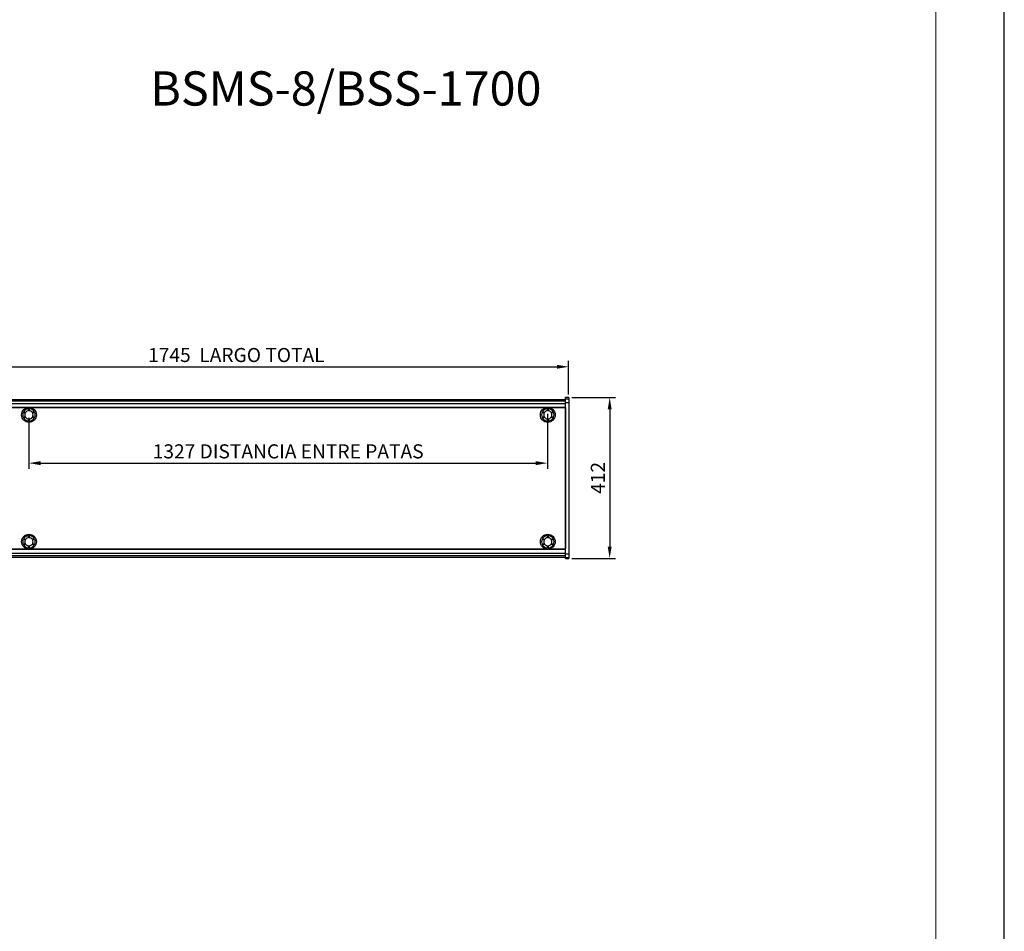
# Model space of a CAD drawing. Units: millimetres. Extents: x -30444 to 33824, y -6096 to 12359.
# Drawn here: x 31303 to 33824, y 3605 to 5939 of the extents above; entities that cross this region are included whole.
import ezdxf
from ezdxf.enums import TextEntityAlignment as Align

# ---------------------------------------------------------------- set-up
doc = ezdxf.new("R2010")
doc.units = ezdxf.units.MM
doc.layers.add('ACOTA', color=2, linetype='Continuous')
doc.layers.add('LIMITS', color=1, linetype='Continuous')
doc.layers.add('DATOS', color=254, linetype='Continuous', lineweight=0)
doc.layers.add('FORMATO', color=180, linetype='Continuous', lineweight=0)
doc.styles.add('ACO', font='simplex.shx', dxfattribs={"width": 0.5})
doc.styles.add('E1', font='isocp.shx')
doc.styles.get("Standard").update_dxf_attribs({"font": 'arial.ttf'})
doc.dimstyles.new('ISO-25', dxfattribs={"dimtxt": 2.5, "dimasz": 2.5, "dimexe": 1.25, "dimexo": 0.625, "dimtad": 1, "dimtxsty": 'Standard', "dimcen": 2.5, "dimadec": 0, "dimazin": 0, "dimtfac": 1, "dimtmove": 0, "dimatfit": 3, "dimfxl": 1, "dimarcsym": 0})

# ---------------------------------------------------------------- blocks, each defined once
blk = doc.blocks.new('*D393')
at = {"layer": 'ACOTA', "color": 0, "lineweight": -2, "transparency": 16777216}
for p, q in [((30963.5, 4979.4), (30963.5, 5065.4)), ((32708.5, 4979.4), (32708.5, 5065.4)), ((30993.5, 5050.4), (32678.5, 5050.4))]:
    blk.add_line(p, q, dxfattribs=at)
at = {"layer": 'ACOTA', "color": 0, "transparency": 16777216}
for points in [[(30993.5, 5055.4), (30993.5, 5045.4), (30963.5, 5050.4)], [(32678.5, 5055.4), (32678.5, 5045.4), (32708.5, 5050.4)]]:
    blk.add_solid(points, dxfattribs=at)
at = {"layer": 'Defpoints', "color": 0, "transparency": 16777216}
for p in [(32708.5, 5050.4), (30963.5, 4971.9), (32708.5, 4971.9)]:
    blk.add_point(p, dxfattribs=at)
at = {"layer": 'ACOTA', "color": 0, "transparency": 16777216, "insert": (31836, 5075.9), "char_height": 36, "attachment_point": 5, "style": 'ACO'}
blk.add_mtext('    1745  LARGO TOTAL   ', dxfattribs=at)
blk = doc.blocks.new('*D391')
at = {"layer": 'ACOTA', "color": 0, "lineweight": -2, "transparency": 16777216}
for p, q in [((32716.2, 4971.9), (32828.5, 4971.9)), ((32813.5, 4941.9), (32813.5, 4589.9)), ((32716.2, 4559.9), (32828.5, 4559.9))]:
    blk.add_line(p, q, dxfattribs=at)
at = {"layer": 'ACOTA', "color": 0, "transparency": 16777216}
for points in [[(32808.5, 4941.9), (32818.5, 4941.9), (32813.5, 4971.9)], [(32808.5, 4589.9), (32818.5, 4589.9), (32813.5, 4559.9)]]:
    blk.add_solid(points, dxfattribs=at)
at = {"layer": 'Defpoints', "color": 0, "transparency": 16777216}
for p in [(32708.7, 4971.9), (32708.7, 4559.9), (32813.5, 4559.9)]:
    blk.add_point(p, dxfattribs=at)
at = {"layer": 'ACOTA', "color": 0, "transparency": 16777216, "insert": (32788, 4765.9), "char_height": 36, "attachment_point": 5, "rotation": 90, "style": 'ACO'}
blk.add_mtext('412', dxfattribs=at)
blk = doc.blocks.new('*D394')
at = {"layer": 'ACOTA', "color": 0, "lineweight": -2, "transparency": 16777216}
for p, q in [((31327.1, 4919.9), (31327.1, 4788.7)), ((32654.1, 4930.3), (32654.1, 4788.7)), ((31357.1, 4803.7), (32624.1, 4803.7))]:
    blk.add_line(p, q, dxfattribs=at)
at = {"layer": 'ACOTA', "color": 0, "transparency": 16777216}
for points in [[(31357.1, 4808.7), (31357.1, 4798.7), (31327.1, 4803.7)], [(32624.1, 4808.7), (32624.1, 4798.7), (32654.1, 4803.7)]]:
    blk.add_solid(points, dxfattribs=at)
at = {"layer": 'Defpoints', "color": 0, "transparency": 16777216}
for p in [(31327.1, 4927.4), (32654.1, 4937.8), (32654.1, 4803.7)]:
    blk.add_point(p, dxfattribs=at)
at = {"layer": 'ACOTA', "color": 0, "transparency": 16777216, "insert": (31990.6, 4829.2), "char_height": 36, "attachment_point": 5, "style": 'ACO'}
blk.add_mtext('1327 DISTANCIA ENTRE PATAS', dxfattribs=at)

msp = doc.modelspace()

# ---------------------------------------------------------------- linework, layer by layer
for p, q in [((32700.597, 4965.901), (30969.597, 4965.901)), ((32700.597, 4963.547), (32700.597, 4965.901)), ((32708.687, 4971.872), (32700.697, 4971.872)), ((32700.697, 4967.863), (32700.697, 4971.872)), ((32708.687, 4967.863), (32700.697, 4967.863)), ((32700.697, 4958.245), (32700.697, 4967.863)), ((32708.687, 4971.872), (32708.687, 4967.863)), ((32708.687, 4967.863), (32708.687, 4958.245)), ((30969.597, 4963.547), (32700.597, 4963.547)), ((30969.597, 4956.709), (32700.597, 4956.709)), ((30969.597, 4946.877), (32700.597, 4946.877)), ((30969.597, 4946.377), (32700.597, 4946.377)), ((31326.096, 4937.828), (31326.096, 4943.344)), ((31328.096, 4943.344), (31328.096, 4937.828)), ((32654.096, 4937.828), (32654.096, 4943.344)), ((32656.096, 4943.344), (32656.096, 4937.828)), ((32700.096, 4946.377), (32700.096, 4583.875)), ((32700.597, 4956.709), (32700.597, 4963.547)), ((32700.597, 4946.877), (32700.597, 4956.709)), ((32700.597, 4946.377), (32700.597, 4946.877)), ((32700.597, 4855.444), (32700.597, 4946.377)), ((32700.687, 4932.45), (32700.687, 4954.443)), ((32700.697, 4954.443), (32700.687, 4954.443)), ((32700.697, 4570.976), (32700.697, 4958.245)), ((32708.687, 4958.245), (32700.697, 4958.245)), ((32708.687, 4958.245), (32708.687, 4570.976)), ((31317.544, 4931.736), (31312.767, 4934.494)), ((31312.767, 4920.257), (31317.544, 4923.016)), ((31313.767, 4936.226), (31318.544, 4933.468)), ((31318.544, 4921.284), (31313.767, 4918.525)), ((31326.096, 4911.407), (31326.096, 4916.923)), ((31328.096, 4916.923), (31328.096, 4911.407)), ((31335.648, 4933.468), (31340.426, 4936.226)), ((31340.426, 4918.525), (31335.648, 4921.284)), ((31341.426, 4934.494), (31336.648, 4931.736)), ((31336.648, 4923.016), (31341.426, 4920.257)), ((32645.544, 4931.736), (32640.767, 4934.494)), ((32640.767, 4920.257), (32645.544, 4923.016)), ((32641.767, 4936.226), (32646.544, 4933.468)), ((32646.544, 4921.284), (32641.767, 4918.525)), ((32654.096, 4911.407), (32654.096, 4916.923)), ((32656.096, 4916.923), (32656.096, 4911.407)), ((32663.648, 4933.468), (32668.426, 4936.226)), ((32668.426, 4918.525), (32663.648, 4921.284)), ((32669.426, 4934.494), (32664.648, 4931.736)), ((32664.648, 4923.016), (32669.426, 4920.257)), ((32700.687, 4929.207), (32700.687, 4932.45)), ((32700.687, 4613.609), (32700.687, 4929.207)), ((32700.597, 4583.875), (32700.597, 4855.444)), ((31326.096, 4612.828), (31326.096, 4618.344)), ((31328.096, 4618.344), (31328.096, 4612.828)), ((32654.096, 4612.828), (32654.096, 4618.344)), ((32656.096, 4618.344), (32656.096, 4612.828)), ((32700.687, 4605.377), (32700.687, 4613.609)), ((31317.544, 4606.736), (31312.767, 4609.494)), ((31312.767, 4595.257), (31317.544, 4598.016)), ((31313.767, 4611.226), (31318.544, 4608.468)), ((31318.544, 4596.284), (31313.767, 4593.525)), ((31326.096, 4586.407), (31326.096, 4591.923)), ((31328.096, 4591.923), (31328.096, 4586.407)), ((31335.648, 4608.468), (31340.426, 4611.226)), ((31340.426, 4593.525), (31335.648, 4596.284)), ((31341.426, 4609.494), (31336.648, 4606.736)), ((31336.648, 4598.016), (31341.426, 4595.257)), ((32645.544, 4606.736), (32640.767, 4609.494)), ((32640.767, 4595.257), (32645.544, 4598.016)), ((32641.767, 4611.226), (32646.544, 4608.468)), ((32646.544, 4596.284), (32641.767, 4593.525)), ((32654.096, 4586.407), (32654.096, 4591.923)), ((32656.096, 4591.923), (32656.096, 4586.407)), ((32663.648, 4608.468), (32668.426, 4611.226)), ((32668.426, 4593.525), (32663.648, 4596.284)), ((32669.426, 4609.494), (32664.648, 4606.736)), ((32664.648, 4598.016), (32669.426, 4595.257)), ((32700.687, 4591.339), (32700.687, 4605.377)), ((32700.687, 4585.006), (32700.687, 4591.339)), ((30969.597, 4583.875), (31322.771, 4583.875)), ((30969.597, 4583.375), (32700.597, 4583.375)), ((30969.597, 4573.543), (32700.597, 4573.543)), ((30969.597, 4566.813), (32700.597, 4566.813)), ((30969.597, 4562.875), (32700.597, 4562.875)), ((31331.422, 4583.875), (32650.771, 4583.875)), ((32659.422, 4583.875), (32700.597, 4583.875)), ((32700.597, 4583.375), (32700.597, 4583.875)), ((32700.597, 4573.543), (32700.597, 4583.375)), ((32700.597, 4566.813), (32700.597, 4573.543)), ((32700.597, 4562.875), (32700.597, 4566.813)), ((32700.697, 4561.028), (32700.697, 4570.976)), ((32708.687, 4570.976), (32700.697, 4570.976)), ((32708.687, 4570.976), (32708.687, 4561.028)), ((32708.687, 4561.028), (32700.697, 4561.028)), ((32700.697, 4559.872), (32700.697, 4561.028)), ((32700.697, 4559.872), (32708.687, 4559.872)), ((32708.687, 4561.028), (32708.687, 4559.872))]:
    msp.add_line(p, q)
for centre in [(31327.096, 4927.376), (32655.096, 4927.376), (31327.096, 4602.376), (32655.096, 4602.376)]:
    msp.add_circle(centre, 19)
for centre, radius, start, end in [((31327.096, 4927.376), 16, 93.583322, 146.416678), ((31327.096, 4927.376), 16, 33.583322, 86.416678), ((32655.096, 4927.376), 16, 93.583322, 146.416678), ((32655.096, 4927.376), 16, 33.583322, 86.416678), ((31327.096, 4927.376), 16, 153.583322, 206.416678), ((31327.096, 4927.376), 16, 213.583322, 266.416678), ((31327.096, 4927.376), 10.5, 155.465024, 204.534976), ((31327.096, 4927.376), 10.5, 95.465024, 144.534976), ((31327.096, 4927.376), 10.5, 215.465024, 264.534976), ((31327.096, 4927.376), 10.5, 35.465024, 84.534976), ((31327.096, 4927.376), 10.5, 275.465024, 324.534976), ((31327.096, 4927.376), 16, 273.583322, 326.416678), ((31327.096, 4927.376), 10.5, 335.465024, 24.534976), ((31327.096, 4927.376), 16, 333.583322, 26.416678), ((32655.096, 4927.376), 16, 153.583322, 206.416678), ((32655.096, 4927.376), 16, 213.583322, 266.416678), ((32655.096, 4927.376), 10.5, 155.465024, 204.534976), ((32655.096, 4927.376), 10.5, 95.465024, 144.534976), ((32655.096, 4927.376), 10.5, 215.465024, 264.534976), ((32655.096, 4927.376), 10.5, 35.465024, 84.534976), ((32655.096, 4927.376), 10.5, 275.465024, 324.534976), ((32655.096, 4927.376), 16, 273.583322, 326.416678), ((32655.096, 4927.376), 10.5, 335.465024, 24.534976), ((32655.096, 4927.376), 16, 333.583322, 26.416678), ((31327.096, 4602.376), 16, 93.583322, 146.416678), ((31327.096, 4602.376), 10.5, 95.465024, 144.534976), ((31327.096, 4602.376), 16, 33.583322, 86.416678), ((31327.096, 4602.376), 10.5, 35.465024, 84.534976), ((32655.096, 4602.376), 16, 93.583322, 146.416678), ((32655.096, 4602.376), 10.5, 95.465024, 144.534976), ((32655.096, 4602.376), 16, 33.583322, 86.416678), ((32655.096, 4602.376), 10.5, 35.465024, 84.534976), ((31327.096, 4602.376), 16, 153.583322, 206.416678), ((31327.096, 4602.376), 16, 213.583322, 266.416678), ((31327.096, 4602.376), 10.5, 155.465024, 204.534976), ((31327.096, 4602.376), 10.5, 215.465024, 264.534976), ((31327.096, 4602.376), 10.5, 275.465024, 324.534976), ((31327.096, 4602.376), 16, 273.583322, 326.416678), ((31327.096, 4602.376), 10.5, 335.465024, 24.534976), ((31327.096, 4602.376), 16, 333.583322, 26.416678), ((32655.096, 4602.376), 16, 153.583322, 206.416678), ((32655.096, 4602.376), 16, 213.583322, 266.416678), ((32655.096, 4602.376), 10.5, 155.465024, 204.534976), ((32655.096, 4602.376), 10.5, 215.465024, 264.534976), ((32655.096, 4602.376), 10.5, 275.465024, 324.534976), ((32655.096, 4602.376), 16, 273.583322, 326.416678), ((32655.096, 4602.376), 10.5, 335.465024, 24.534976), ((32655.096, 4602.376), 16, 333.583322, 26.416678)]:
    msp.add_arc(centre, radius, start, end)
at = {"layer": 'FORMATO'}
msp.add_lwpolyline([(23580.556, 7935.112), (23580.556, 1445.559), (33648.134, 1445.559), (33648.134, 7935.112)], close=True, dxfattribs=at)
at = {"layer": 'LIMITS'}
msp.add_lwpolyline([(23405.163, 8636.686), (23405.163, 1270.165), (33823.527, 1270.165), (33823.527, 8636.686)], close=True, dxfattribs=at)

# ---------------------------------------------------------------- texts
at = {"layer": 'DATOS', "color": 30, "style": 'E1'}
msp.add_text('BSMS-8/BSS-1700', height=87.69667, dxfattribs=at).set_placement((31637.419, 5763.17), align=Align.MIDDLE_LEFT)

# ---------------------------------------------------------------- dimensions: what is measured, and where the dimension line sits
at = {"layer": 'ACOTA'}
for base, p1, p2, text, picture, middle in [((32708.497, 5050.423), (30963.497, 4971.877), (32708.497, 4971.872), '    <>  LARGO TOTAL   ', '*D393', (31835.997, 5075.923)), ((32654.096, 4803.663), (31327.096, 4927.376), (32654.096, 4937.828), '<> DISTANCIA ENTRE PATAS', '*D394', (31990.596, 4829.163))]:
    dim = msp.add_linear_dim(base=base, p1=p1, p2=p2, text=text, dimstyle='ISO-25', override={"dimscale": 12, "dimtxt": 3, "dimtxsty": 'ACO'}, dxfattribs=at)
    dim.commit()
    dim.dimension.update_dxf_attribs({"geometry": picture, "text_midpoint": middle})
dim = msp.add_linear_dim(base=(32813.498, 4559.872), p1=(32708.687, 4971.872), p2=(32708.687, 4559.872), angle=90, dimstyle='ISO-25', override={"dimscale": 12, "dimtxt": 3, "dimtxsty": 'ACO'}, dxfattribs=at)
dim.commit()
dim.dimension.update_dxf_attribs({"geometry": '*D391', "text_midpoint": (32787.998, 4765.872)})

doc.saveas('drawing.dxf')
